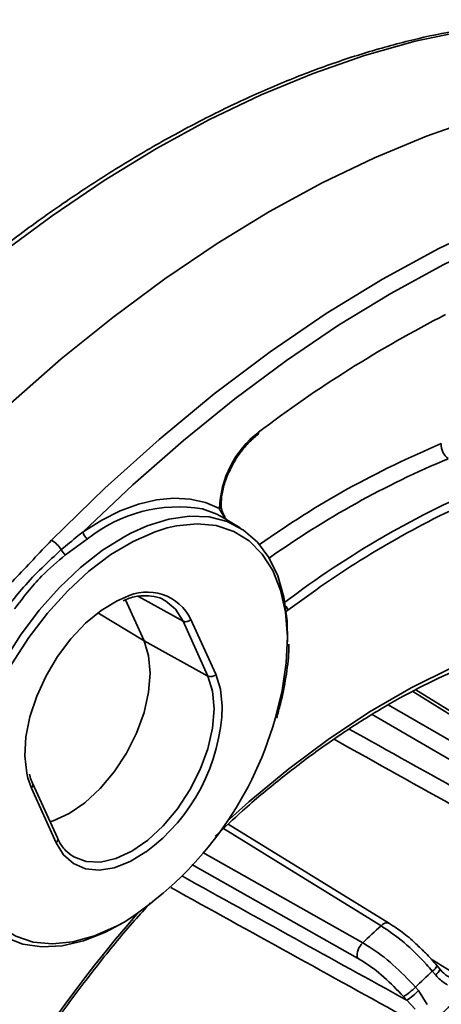
# Model space of a CAD drawing. Units: millimetres. Extents: x 212 to 1531, y 163 to 1212.
# Drawn here: x 589 to 626, y 476 to 563 of the extents above; entities that cross this region are included whole.
import ezdxf

# ---------------------------------------------------------------- set-up
doc = ezdxf.new("R2010")
doc.units = ezdxf.units.MM
doc.layers.get('0').update_dxf_attribs({"linetype": 'CONTINUOUS'})

msp = doc.modelspace()

# ---------------------------------------------------------------- linework, layer by layer
at = {"color": 7, "linetype": 'Continuous', "lineweight": 35}
for p, q in [((609.799, 526.325), (609.839, 526.354)), ((606.889, 519.005), (606.714, 519.235)), ((607.19, 518.71), (606.889, 519.005)), ((608.231, 518.079), (606.758, 518.972)), ((594.739, 517.103), (592.793, 515.698)), ((598.088, 511.723), (599.732, 508.089)), ((605.375, 504.978), (603.182, 509.827)), ((603.887, 509.978), (606.08, 505.128)), ((599.732, 508.089), (605.375, 504.978)), ((638.113, 494.892), (623.779, 503.745)), ((589.64, 496.155), (589.608, 496.309)), ((592.068, 490.653), (589.874, 495.502)), ((591.961, 490.224), (589.767, 495.073)), ((621.457, 483.085), (607.183, 491.873)), ((625.945, 479.034), (625.671, 479.358)), ((625.52, 478.55), (625.246, 478.874)), ((623.753, 477.469), (624.034, 477.151)), ((622.984, 476.304), (622.703, 476.622)), ((624.034, 477.151), (624.787, 475.939)), ((623.716, 475.503), (622.984, 476.304))]:
    msp.add_line(p, q, dxfattribs=at)
at = {"color": 8, "linetype": 'Continuous', "lineweight": 35}
for p, q in [((599.229, 512.006), (603.182, 509.827)), ((595.643, 510.559), (599.732, 508.089)), ((612.456, 510.791), (612.309, 510.684)), ((621.349, 502.424), (635.925, 493.994)), ((635.167, 492.74), (619.919, 501.562)), ((589.767, 495.073), (589.452, 495.957)), ((604.951, 489.356), (619.088, 481.371)), ((618.617, 480.033), (603.968, 488.312))]:
    msp.add_line(p, q, dxfattribs=at)
at = {"color": 8, "linetype": 'Continuous', "lineweight": 35, "flags": 128}
for points in [[(640.63, 562.816), (636.713, 562.884), (632.481, 562.628), (628.149, 562.036), (623.731, 561.112), (619.241, 559.857), (614.693, 558.276), (610.101, 556.374), (605.481, 554.157), (600.846, 551.631), (596.211, 548.805), (591.59, 545.688), (586.999, 542.289)], [(611.325, 501.182), (611.951, 503.693), (612.318, 506.133), (612.419, 508.456), (612.251, 510.619), (611.819, 512.582), (611.13, 514.308), (610.196, 515.765), (609.036, 516.926), (607.672, 517.769), (606.127, 518.278), (604.432, 518.445), (602.617, 518.265), (601.78, 518.075)], [(584.03, 498.726), (584.904, 501.272), (586.006, 503.796), (587.317, 506.254), (588.812, 508.602), (590.465, 510.797), (592.247, 512.801), (594.125, 514.578), (596.066, 516.097), (598.037, 517.329), (598.571, 517.611)], [(614.931, 512.58), (614.724, 512.435), (612.456, 510.791)], [(603.182, 509.827), (602.51, 510.891), (601.636, 511.623)], [(607.005, 492.056), (608.994, 493.841), (612.541, 496.78), (616.134, 499.45), (619.754, 501.839), (623.384, 503.935), (627.004, 505.726), (630.597, 507.203), (634.144, 508.36), (637.626, 509.189), (641.027, 509.688), (644.329, 509.853), (647.514, 509.683), (650.568, 509.18), (653.474, 508.345), (656.217, 507.184), (658.783, 505.702), (661.16, 503.906), (663.336, 501.807), (665.298, 499.414), (665.472, 499.173)], [(606.08, 505.128), (606.497, 503.814), (606.66, 502.298)], [(593.475, 489.004), (593.516, 488.98), (594.617, 488.572), (595.875, 488.522), (597.239, 488.831), (598.657, 489.489), (600.076, 490.469), (601.44, 491.735), (602.697, 493.236), (603.799, 494.917), (604.703, 496.711), (605.375, 498.551), (605.789, 500.365), (605.929, 502.084), (605.789, 503.641), (605.375, 504.978)], [(637.622, 494.888), (636.17, 495.785), (630.364, 499.375), (623.516, 503.607)], [(620.708, 482.896), (619.246, 483.796), (613.4, 487.399), (606.766, 491.487)], [(599.923, 489.435), (599.901, 489.419), (598.492, 488.568), (597.1, 488.027), (595.774, 487.814), (594.558, 487.937), (593.494, 488.392), (592.619, 489.163), (591.961, 490.224)], [(583.823, 489.017), (584.241, 487.15), (584.93, 485.424), (585.864, 483.967), (587.024, 482.806), (588.388, 481.963), (589.933, 481.454), (591.628, 481.287), (593.443, 481.467), (595.343, 481.989), (597.293, 482.845), (597.964, 483.21)]]:
    msp.add_lwpolyline(points, dxfattribs=at)
at = {"color": 7, "linetype": 'Continuous', "lineweight": 35, "flags": 128}
for points in [[(587.911, 529.083), (592.41, 533.021), (596.967, 536.699), (601.569, 540.105), (606.199, 543.229), (610.844, 546.061), (615.489, 548.592), (620.119, 550.814), (624.72, 552.72), (629.278, 554.304), (633.777, 555.562), (638.204, 556.488), (642.546, 557.08), (646.787, 557.337), (650.916, 557.258), (654.918, 556.842), (658.782, 556.091), (662.494, 555.008), (666.045, 553.596), (669.421, 551.859), (670.135, 551.436)], [(591.551, 516.985), (596.268, 521.586), (601.074, 525.907), (605.953, 529.931), (610.886, 533.645), (615.855, 537.035), (620.842, 540.088), (625.829, 542.793), (630.798, 545.141), (635.731, 547.122), (640.61, 548.73), (645.416, 549.959), (650.133, 550.804)], [(648.798, 549.155), (644.394, 548.245), (639.917, 547.003), (635.381, 545.434), (630.802, 543.542), (626.193, 541.333), (621.569, 538.814), (616.945, 535.994), (612.336, 532.882), (607.757, 529.486), (603.221, 525.819), (598.744, 521.892), (594.34, 517.717)], [(594.34, 517.717), (595.988, 518.75), (597.634, 519.574), (599.258, 520.18), (600.842, 520.561), (602.366, 520.712), (603.812, 520.631), (605.163, 520.319), (606.404, 519.78)], [(598.571, 517.611), (600, 518.254), (601.922, 518.854), (603.768, 519.119), (605.505, 519.044), (607.102, 518.631), (608.531, 517.886), (609.766, 516.824), (610.785, 515.463), (611.57, 513.827), (612.106, 511.946), (612.386, 509.853), (612.419, 508.013)], [(606.758, 518.972), (606.182, 519.285), (604.905, 519.758)], [(601.78, 518.075), (600.717, 517.743), (598.767, 516.888), (596.803, 515.715), (594.862, 514.248), (592.98, 512.512), (591.192, 510.541), (589.532, 508.371), (588.029, 506.042), (586.713, 503.599), (585.608, 501.086), (584.735, 498.55), (584.109, 496.039), (583.742, 493.599), (583.641, 491.276), (583.809, 489.113), (583.823, 489.017)], [(589.452, 495.957), (589.35, 496.388), (589.188, 497.911), (589.285, 499.592), (589.64, 501.373), (590.239, 503.193), (591.063, 504.99), (592.082, 506.703), (593.264, 508.274), (594.567, 509.65), (595.946, 510.782), (597.356, 511.634), (598.037, 511.936)], [(601.636, 511.623), (601.605, 511.641), (601.541, 511.677)], [(599.732, 508.089), (600.14, 506.771), (600.278, 505.234), (600.14, 503.538), (599.732, 501.748), (599.069, 499.933), (598.177, 498.162), (597.089, 496.504), (595.849, 495.023), (594.503, 493.774), (593.103, 492.807), (591.704, 492.158), (591.427, 492.069)], [(597.918, 483.178), (596.312, 482.321), (594.365, 481.557), (592.477, 481.123), (590.681, 481.028), (589.01, 481.272), (587.494, 481.852), (586.159, 482.758), (585.03, 483.972), (584.126, 485.474), (583.464, 487.236), (583.055, 489.228), (582.973, 489.971)]]:
    msp.add_lwpolyline(points, dxfattribs=at)
at = {"color": 7, "linetype": 'Continuous', "lineweight": 35}
for centre, radius, start, end in [((676.681, 438.571), 110.465, 117.06283, 127.22584), ((615.321, 519.478), 8.922, 127.78287, 178.06275), ((627.477, 525.389), 1.44, 174.49058, 235.58474), ((662.698, 445.076), 82.696, 113.53155, 125.28346), ((606.594, 519.316), 0.145, 326.09199, 16.6717), ((606.844, 519.035), 0.0545, 326.19802, 22.03046), ((595.213, 517.848), 0.883, 188.5434, 237.52404), ((590.065, 514.581), 2.825, 33.89114, 58.28382), ((593.468, 516.649), 1.166, 204.96545, 234.62616), ((603.43, 510.391), 0.616, 246.27349, 317.88164), ((605.623, 505.542), 0.616, 246.27349, 317.88164), ((590.105, 502.773), 16.562, 306.35601, 358.35877), ((580.947, 509.815), 31.582, 302.60496, 344.13626), ((685.275, 412.685), 95.386, 132.60248, 133.93867), ((620.109, 480.26), 1.509, 132.57808, 188.66498), ((687.567, 411.177), 92.015, 132.63212, 133.90903), ((619.363, 481.836), 6.193, 302.63597, 315.14123), ((687.49, 411.036), 88.743, 131.78832, 134.75282), ((619.644, 481.519), 6.193, 302.63597, 315.14124)]:
    msp.add_arc(centre, radius, start, end, dxfattribs=at)
at = {"color": 8, "linetype": 'Continuous', "lineweight": 35}
for centre, radius, start, end in [((609.656, 526.474), 0.207, 313.79143, 15.66343), ((657.549, 449.776), 82.042, 112.58283, 125.4534), ((658.526, 448.026), 82.57, 112.69935, 125.29917), ((662.872, 444.519), 83.998, 112.76335, 127.11165), ((602.774, 507.13), 12.807, 80.42091, 128.85542), ((606.296, 520.018), 0.261, 294.37838, 357.34321), ((600.002, 508.091), 4.318, 25.90097, 117.07198), ((611.579, 510.618), 0.894, 11.1498, 42.73924), ((589.505, 495.366), 0.394, 311.86443, 19.96532), ((591.699, 490.517), 0.393, 311.84852, 20.22214), ((690.991, 404.131), 121.691, 139.03272, 160.93578), ((621.215, 482.489), 0.65, 67.3375, 141.24984), ((624.422, 480.024), 1.414, 305.62347, 331.95041), ((624.679, 479.717), 1.438, 305.7713, 331.66129)]:
    msp.add_arc(centre, radius, start, end, dxfattribs=at)
for centre, major_axis, ratio, start_param, end_param in [((768.32, 360.306), (2722.015, -1520.435), 0.0157, 1.627112, 1.634858), ((767.594, 359.909), (2721.279, -1520.812), 0.015451, 1.626728, 1.63496), ((768.287, 360.581), (2720.001, -1503.11), 0.009995, 1.629765, 1.637078), ((767.594, 359.909), (2719.296, -1503.763), 0.009834, 1.629338, 1.637132), ((767.594, 359.909), (2631.822, -1586.115), 0.009542, 1.629819, 1.630698)]:
    msp.add_ellipse(centre, major_axis=major_axis, ratio=ratio, start_param=start_param, end_param=end_param, dxfattribs=at)
at = {"color": 7, "linetype": 'Continuous', "lineweight": 35}
for points, knots in [([(640.347, 562.897), (640.326, 562.899), (639.029, 563.024), (636.352, 562.994), (632.321, 562.784), (628.187, 562.235), (623.978, 561.394), (619.703, 560.251), (615.375, 558.814), (611.007, 557.084), (606.611, 555.069), (602.199, 552.773), (597.785, 550.203), (593.38, 547.368), (588.998, 544.274), (584.65, 540.932), (580.348, 537.35), (576.105, 533.54), (571.932, 529.511), (567.842, 525.275), (563.845, 520.844), (559.952, 516.232), (556.175, 511.45), (552.524, 506.512), (549.01, 501.433), (545.641, 496.226), (542.429, 490.906), (539.38, 485.488), (536.506, 479.988), (533.812, 474.42), (531.307, 468.801), (528.999, 463.146), (526.893, 457.472), (524.995, 451.793), (523.312, 446.127), (521.847, 440.488), (520.605, 434.893), (519.59, 429.357), (518.805, 423.897), (518.252, 418.526), (517.933, 413.261), (517.849, 408.115), (518, 403.105), (518.388, 398.242), (519.01, 393.543), (519.865, 389.02), (520.952, 384.685), (522.267, 380.554), (523.804, 376.633), (525.574, 372.953), (527.124, 370.151), (528.156, 368.667), (528.451, 368.243)], [0, 0, 0, 0, 0.000333, 0.020887, 0.041468, 0.062074, 0.082699, 0.103341, 0.123995, 0.144658, 0.165326, 0.185997, 0.206669, 0.22734, 0.24801, 0.268678, 0.289343, 0.310006, 0.330667, 0.351326, 0.371982, 0.392637, 0.41329, 0.433942, 0.454593, 0.475243, 0.495893, 0.516543, 0.537193, 0.557843, 0.578494, 0.599146, 0.6198, 0.640455, 0.661112, 0.681771, 0.702433, 0.723097, 0.743764, 0.764434, 0.785107, 0.805783, 0.82646, 0.84714, 0.867819, 0.888497, 0.90917, 0.929837, 0.950492, 0.971132, 0.991753, 1, 1, 1, 1]), ([(607.217, 522.939), (607.396, 523.311), (607.764, 524.078), (608.522, 525.126), (609.228, 525.872), (609.663, 526.217), (609.799, 526.325)], [0, 0, 0, 0, 0.277528, 0.572142, 0.865922, 1, 1, 1, 1]), ([(606.557, 520.005), (606.559, 520.184), (606.563, 520.707), (606.752, 521.675), (606.993, 522.509), (607.206, 522.917), (607.217, 522.939)], [0, 0, 0, 0, 0.200639, 0.588077, 0.977749, 1, 1, 1, 1]), ([(606.783, 519.257), (606.738, 519.351), (606.62, 519.597), (606.547, 519.879), (606.559, 519.995), (606.56, 520.002)], [0, 0, 0, 0, 0.3706637, 0.9622224, 1, 1, 1, 1]), ([(606.714, 519.235), (606.613, 519.385), (606.49, 519.567), (606.417, 519.748), (606.404, 519.78)], [0, 0, 0, 0, 0.8245, 1, 1, 1, 1]), ([(606.897, 519.057), (606.869, 519.102), (606.804, 519.206), (606.762, 519.305), (606.739, 519.36)], [0, 0, 0, 0, 0.438447, 1, 1, 1, 1]), ([(592.411, 516.157), (592.905, 516.566), (593.551, 517.1), (594.189, 517.6), (594.34, 517.717)], [0, 0, 0, 0, 0.764602, 1, 1, 1, 1]), ([(586.893, 512.068), (587.349, 512.556), (588.905, 514.22), (590.455, 515.84), (591.551, 516.985)], [0, 0, 0, 0, 0.293489, 1, 1, 1, 1]), ([(587.78, 511.269), (588.204, 511.798), (589.64, 513.59), (591.265, 515.096), (592.411, 516.157)], [0, 0, 0, 0, 0.294899, 1, 1, 1, 1]), ([(592.793, 515.698), (592.065, 515.091), (590.419, 513.715), (589.039, 511.923), (588.269, 510.923)], [0, 0, 0, 0, 0.441768, 1, 1, 1, 1]), ([(597.877, 511.639), (598.06, 511.717), (598.658, 511.972), (599.605, 512.113), (600.651, 512.036), (601.322, 511.859), (601.598, 511.635), (601.621, 511.617)], [0, 0, 0, 0, 0.1236126, 0.4044739, 0.6868625, 0.974615, 1, 1, 1, 1]), ([(606.042, 490.816), (606.843, 491.571), (608.73, 493.349), (611.772, 495.888), (615.138, 498.458), (618.53, 500.769), (621.931, 502.82), (625.324, 504.6), (628.693, 506.102), (632.022, 507.32), (635.295, 508.246), (638.5, 508.885), (641.612, 509.209), (644.001, 509.289), (645.306, 509.16), (645.649, 509.126)], [0, 0, 0, 0, 0.0610721, 0.143782, 0.2264672, 0.3091273, 0.3917637, 0.4743808, 0.5569869, 0.6395925, 0.722215, 0.8048822, 0.8876319, 0.9705115, 1, 1, 1, 1]), ([(611.457, 501.246), (611.576, 501.667), (611.922, 502.885), (612.31, 504.871), (612.546, 506.644), (612.542, 507.578), (612.541, 507.79)], [0, 0, 0, 0, 0.186423, 0.540724, 0.895497, 1, 1, 1, 1]), ([(589.874, 495.502), (589.79, 495.678), (589.695, 495.878), (589.646, 496.126), (589.64, 496.155)], [0, 0, 0, 0, 0.88229, 1, 1, 1, 1]), ([(593.479, 489.018), (593.231, 489.189), (592.729, 489.534), (592.302, 490.161), (592.107, 490.57), (592.068, 490.653)], [0, 0, 0, 0, 0.439233, 0.886154, 1, 1, 1, 1]), ([(576.029, 443.326), (576.376, 444.356), (577.22, 446.858), (578.798, 450.826), (580.719, 455.206), (582.837, 459.537), (585.13, 463.798), (587.591, 467.97), (590.208, 472.031), (592.968, 475.967), (595.863, 479.746), (598.311, 482.736), (599.824, 484.391), (600.298, 484.909)], [0, 0, 0, 0, 0.068908, 0.167366, 0.265838, 0.364321, 0.46281, 0.561303, 0.659794, 0.758279, 0.856754, 0.955215, 1, 1, 1, 1]), ([(625.246, 478.874), (625.076, 479.07), (624.297, 479.973), (622.737, 481.505), (621.384, 482.432), (620.708, 482.896)], [0, 0, 0, 0, 0.121957, 0.560984, 1, 1, 1, 1]), ([(624.313, 480.8), (624.038, 481.067), (623.373, 481.712), (622.397, 482.489), (621.731, 482.906), (621.458, 483.076)], [0, 0, 0, 0, 0.29464, 0.712055, 1, 1, 1, 1]), ([(619.088, 481.371), (619.277, 481.259), (620.146, 480.746), (621.798, 479.517), (623.101, 478.151), (623.753, 477.469)], [0, 0, 0, 0, 0.122076, 0.561034, 1, 1, 1, 1]), ([(625.667, 479.356), (625.336, 479.745), (624.903, 480.253), (624.425, 480.697), (624.313, 480.8)], [0, 0, 0, 0, 0.7662676, 1, 1, 1, 1]), ([(622.703, 476.622), (622.132, 477.219), (620.992, 478.413), (619.545, 479.488), (618.783, 479.935), (618.617, 480.033)], [0, 0, 0, 0, 0.438962, 0.877922, 1, 1, 1, 1]), ([(626.903, 478.272), (626.801, 478.327), (626.467, 478.509), (626.122, 478.772), (625.96, 479.023), (625.95, 479.037)], [0, 0, 0, 0, 0.2927773, 0.9599671, 1, 1, 1, 1]), ([(626.596, 477.642), (626.307, 477.836), (625.916, 478.099), (625.602, 478.456), (625.52, 478.55)], [0, 0, 0, 0, 0.738045, 1, 1, 1, 1])]:
    msp.add_open_spline(points, degree=3, knots=knots, dxfattribs=at)

doc.saveas('drawing.dxf')
